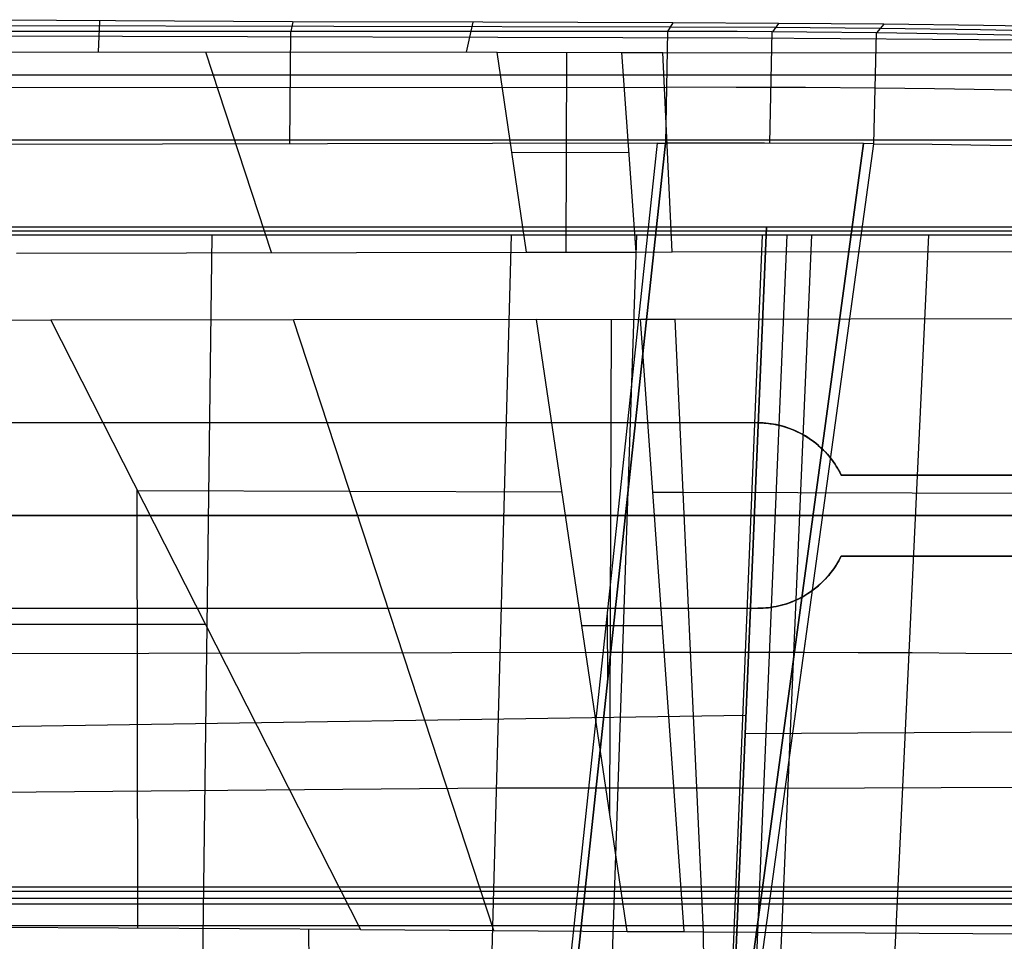
# Model space of a CAD drawing. Units: millimetres. Extents: x -182 to 150, y -32 to 79.
# Drawn here: x -11 to 31, y 39 to 79 of the extents above; entities that cross this region are included whole.
import ezdxf

# ---------------------------------------------------------------- set-up
doc = ezdxf.new("R2010")
doc.units = ezdxf.units.MM
doc.header["$MEASUREMENT"] = 0
doc.layers.add('Predefinito', color=7, linetype='Continuous', true_color=0x000000)

msp = doc.modelspace()

# ---------------------------------------------------------------- linework, layer by layer
at = {"layer": 'Predefinito'}
for p, q in [((0.33, 79.085, 238.404), (-16, 79.179, 238.322)), ((-8.056, 77.791, 213.131), (-7.995, 79.11, 238.357)), ((0.331, 79.09, 238.403), (0.256, 78.665, 238.307)), ((8.537, 79.072, 238.368), (0.33, 79.085, 238.404)), ((7.833, 77.773, 213.082), (8.121, 79.07, 238.371)), ((16.735, 79.049, 238.167), (8.537, 79.072, 238.368)), ((16.735, 79.049, 238.167), (16.514, 78.672, 238.31)), ((21.293, 79.022, 237.956), (16.735, 79.049, 238.167)), ((16.624, 78.86, 238.239), (-16, 78.923, 238.315)), ((11.058, 78.673, 238.309), (-16, 78.668, 238.309)), ((0.201, 73.81, 238.168), (0.257, 78.673, 238.309)), ((16.514, 78.672, 238.31), (11.058, 78.673, 238.309)), ((16.514, 78.672, 238.31), (16.421, 73.852, 238.131)), ((19.519, 78.667, 238.274), (16.514, 78.672, 238.31)), ((21.157, 78.841, 238.093), (16.624, 78.861, 238.239)), ((22.522, 78.648, 238.167), (19.519, 78.667, 238.274)), ((20.918, 73.854, 238.042), (21.02, 78.66, 238.229)), ((21.299, 79.02, 237.956), (21.038, 78.66, 238.229)), ((25.684, 78.799, 237.82), (21.157, 78.841, 238.093)), ((25.846, 78.98, 237.652), (21.293, 79.022, 237.956)), ((25.522, 78.617, 237.989), (22.522, 78.648, 238.167)), ((25.414, 73.83, 237.801), (25.522, 78.617, 237.989)), ((25.846, 78.98, 237.652), (25.522, 78.617, 237.989)), ((29.88, 78.547, 237.598), (25.522, 78.617, 237.989)), ((30.013, 78.738, 237.452), (25.681, 78.795, 237.824)), ((30.151, 78.934, 237.299), (25.846, 78.98, 237.652)), ((34.33, 78.65, 236.933), (30.013, 78.738, 237.452)), ((34.442, 78.857, 236.802), (30.151, 78.934, 237.299)), ((-16, 78.487, 225.739), (19.976, 78.393, 225.53)), ((19.976, 78.393, 225.53), (31.924, 78.318, 225.027)), ((34.222, 78.448, 237.059), (29.88, 78.547, 237.598)), ((-16, 77.801, 213.156), (9.153, 77.772, 213.078)), ((-0.584, 69.133, 208.87), (-3.424, 77.786, 213.117)), ((9.153, 77.772, 213.078), (14.525, 77.765, 213.063)), ((10.429, 69.15, 208.857), (9.153, 77.772, 213.078)), ((12.131, 69.153, 208.855), (12.161, 77.768, 213.069)), ((14.525, 77.765, 213.063), (15.14, 69.158, 208.851)), ((14.525, 77.765, 213.063), (16.311, 77.763, 213.057)), ((16.311, 77.763, 213.057), (55.5, 77.718, 212.937)), ((16.707, 69.161, 208.849), (16.311, 77.763, 213.057)), ((55, 76.792, 193.626), (-87, 76.792, 193.626)), ((16.468, 76.262, 238.22), (-16, 76.234, 238.245)), ((19.47, 76.262, 238.181), (16.468, 76.264, 238.22)), ((22.47, 76.249, 238.072), (19.47, 76.262, 238.181)), ((25.467, 76.224, 237.895), (22.47, 76.249, 238.072)), ((28.037, 76.195, 237.686), (25.467, 76.227, 237.895)), ((30.602, 76.154, 237.424), (28.037, 76.195, 237.686)), ((33.161, 76.104, 237.11), (30.602, 76.154, 237.424)), ((-87, 73.992, 193.626), (55, 73.992, 193.626)), ((16.073, 73.851, 238.132), (-16, 73.795, 238.181)), ((11.401, 29.941, 219.498), (16.073, 73.851, 238.132)), ((11.401, 29.941, 219.498), (16.073, 73.851, 238.132)), ((16.421, 73.852, 238.131), (11.698, 29.942, 219.497)), ((11.698, 29.942, 219.497), (16.421, 73.852, 238.131)), ((16.073, 73.851, 238.132), (16.421, 73.852, 238.131)), ((20.695, 73.855, 238.05), (16.421, 73.852, 238.131)), ((24.965, 73.834, 237.832), (19.001, 29.969, 219.459)), ((19.003, 29.969, 219.459), (24.968, 73.834, 237.832)), ((19.383, 29.971, 219.456), (25.412, 73.83, 237.801)), ((19.385, 29.971, 219.456), (25.414, 73.83, 237.801)), ((24.965, 73.834, 237.832), (20.695, 73.855, 238.05)), ((22.003, 49.028, 227.427), (25.412, 73.83, 237.801)), ((25.414, 73.83, 237.801), (24.965, 73.834, 237.832)), ((25.414, 73.83, 237.801), (27.928, 73.806, 237.599)), ((27.928, 73.806, 237.599), (30.436, 73.773, 237.345)), ((30.436, 73.773, 237.345), (32.94, 73.732, 237.042)), ((9.79, 73.467, 210.97), (14.833, 73.456, 210.955)), ((19.003, 29.969, 219.459), (24.634, 71.374, 236.802)), ((20.783, 70.229, 101.236), (-52.784, 70.222, 101.246)), ((18.961, 27.032, 60.649), (20.783, 70.229, 101.236)), ((20.783, 70.229, 101.236), (18.962, 27.016, 60.665)), ((48, 70.229, 101.235), (20.783, 70.229, 101.236)), ((40.394, 70.058, 104.916), (-72.394, 70.058, 104.916)), ((9.759, 69.887, 108.6), (-16, 69.887, 108.6)), ((-3.765, 21.923, 68.277), (-3.137, 69.887, 108.6)), ((9.759, 69.887, 108.6), (8.467, 21.991, 68.34)), ((20.604, 69.887, 108.6), (9.759, 69.887, 108.6)), ((13.563, 21.997, 68.347), (15.18, 69.887, 108.6)), ((18.658, 21.991, 68.345), (20.604, 69.887, 108.6)), ((19.664, 21.989, 68.343), (21.668, 69.887, 108.6)), ((22.725, 69.887, 108.6), (20.604, 69.887, 108.6)), ((22.725, 69.887, 108.6), (20.669, 21.986, 68.341)), ((32.783, 69.887, 108.6), (22.725, 69.887, 108.6)), ((25.533, 22.007, 68.364), (27.793, 69.887, 108.6)), ((-11.583, 69.116, 208.883), (10.429, 69.15, 208.857)), ((10.429, 69.15, 208.857), (15.14, 69.158, 208.851)), ((15.14, 69.158, 208.851), (16.707, 69.161, 208.849)), ((16.707, 69.161, 208.849), (51.158, 69.216, 208.808)), ((16.84, 66.266, 207.433), (49.678, 66.318, 207.401)), ((-16, 66.234, 207.453), (-10.112, 66.223, 207.459)), ((10.858, 66.255, 207.44), (-10.112, 66.223, 207.459)), ((-10.112, 66.223, 207.459), (3.255, 39.94, 194.527)), ((9.011, 39.897, 194.52), (0.366, 66.239, 207.449)), ((10.858, 66.255, 207.44), (15.346, 66.263, 207.435)), ((14.767, 39.854, 194.514), (10.858, 66.255, 207.44)), ((14.017, 44.916, 196.994), (14.091, 66.261, 207.436)), ((15.346, 66.263, 207.435), (16.84, 66.266, 207.433)), ((17.233, 39.847, 194.509), (15.346, 66.263, 207.435)), ((18.056, 39.842, 194.509), (16.84, 66.266, 207.433)), ((20.402, 61.792, 193.626), (-52.402, 61.792, 193.626)), ((20.517, 61.79, 193.741), (20.402, 61.792, 193.626)), ((20.402, 61.792, 193.626), (20.517, 61.79, 193.512)), ((20.402, 61.792, 193.626), (20.538, 61.789, 193.626)), ((20.631, 61.786, 193.855), (20.517, 61.79, 193.741)), ((20.517, 61.79, 193.512), (20.631, 61.786, 193.397)), ((20.538, 61.789, 193.626), (20.673, 61.783, 193.626)), ((20.746, 61.778, 193.969), (20.631, 61.786, 193.855)), ((20.631, 61.786, 193.397), (20.746, 61.778, 193.283)), ((20.673, 61.783, 193.626), (20.808, 61.771, 193.626)), ((20.86, 61.767, 194.083), (20.746, 61.778, 193.969)), ((20.746, 61.778, 193.283), (20.86, 61.767, 193.169)), ((20.808, 61.771, 193.626), (20.943, 61.755, 193.626)), ((20.975, 61.752, 194.197), (20.86, 61.767, 194.083)), ((20.86, 61.767, 193.169), (20.975, 61.752, 193.055)), ((20.943, 61.755, 193.626), (21.077, 61.734, 193.626)), ((21.089, 61.735, 194.312), (20.975, 61.752, 194.197)), ((20.975, 61.752, 193.055), (21.089, 61.735, 192.941)), ((21.077, 61.734, 193.626), (21.21, 61.709, 193.626)), ((21.204, 61.713, 194.426), (21.089, 61.735, 194.312)), ((21.089, 61.735, 192.941), (21.203, 61.713, 192.827)), ((21.203, 61.713, 192.827), (21.318, 61.689, 192.713)), ((21.318, 61.688, 194.54), (21.204, 61.713, 194.426)), ((21.21, 61.709, 193.626), (21.342, 61.68, 193.626)), ((21.318, 61.689, 192.713), (21.432, 61.66, 192.599)), ((21.432, 61.66, 194.654), (21.318, 61.688, 194.54)), ((21.342, 61.68, 193.626), (21.474, 61.646, 193.626)), ((21.546, 61.628, 194.768), (21.432, 61.66, 194.654)), ((21.432, 61.66, 192.599), (21.546, 61.628, 192.485)), ((21.474, 61.646, 193.626), (21.604, 61.607, 193.626)), ((21.66, 61.592, 194.881), (21.546, 61.628, 194.768)), ((21.546, 61.628, 192.485), (21.66, 61.592, 192.371)), ((21.604, 61.607, 193.626), (21.732, 61.564, 193.626)), ((21.774, 61.552, 194.995), (21.66, 61.592, 194.881)), ((21.66, 61.592, 192.371), (21.774, 61.552, 192.257)), ((21.732, 61.564, 193.626), (21.859, 61.517, 193.626)), ((21.888, 61.508, 195.11), (21.774, 61.552, 194.995)), ((21.774, 61.552, 192.257), (21.888, 61.508, 192.143)), ((21.859, 61.517, 193.626), (21.985, 61.466, 193.626)), ((22.002, 61.459, 195.224), (21.888, 61.508, 195.11)), ((21.888, 61.508, 192.143), (22.002, 61.46, 192.029)), ((21.985, 61.466, 193.626), (22.108, 61.41, 193.626)), ((22.002, 61.46, 192.029), (22.116, 61.407, 191.915)), ((22.116, 61.407, 195.338), (22.002, 61.459, 195.224)), ((22.108, 61.41, 193.626), (22.23, 61.35, 193.626)), ((22.23, 61.351, 195.452), (22.116, 61.407, 195.338)), ((22.116, 61.407, 191.915), (22.23, 61.351, 191.801)), ((22.343, 61.29, 195.566), (22.23, 61.351, 195.452)), ((22.23, 61.351, 191.801), (22.343, 61.29, 191.687)), ((22.23, 61.35, 193.626), (22.349, 61.286, 193.626)), ((22.457, 61.225, 195.68), (22.343, 61.29, 195.566)), ((22.343, 61.29, 191.687), (22.456, 61.225, 191.573)), ((22.349, 61.286, 193.626), (22.467, 61.218, 193.626)), ((22.456, 61.225, 191.573), (22.57, 61.155, 191.46)), ((22.57, 61.155, 195.793), (22.457, 61.225, 195.68)), ((22.467, 61.218, 193.626), (22.582, 61.146, 193.626)), ((22.683, 61.079, 195.906), (22.57, 61.155, 195.793)), ((22.57, 61.155, 191.46), (22.683, 61.079, 191.346)), ((22.582, 61.146, 193.626), (22.694, 61.07, 193.626)), ((22.796, 60.998, 196.019), (22.683, 61.079, 195.906)), ((22.683, 61.079, 191.346), (22.795, 60.998, 191.234)), ((22.694, 61.07, 193.626), (22.804, 60.991, 193.626)), ((22.795, 60.998, 191.234), (22.908, 60.911, 191.121)), ((22.908, 60.911, 196.131), (22.796, 60.998, 196.019)), ((22.804, 60.991, 193.626), (22.911, 60.908, 193.626)), ((23.02, 60.817, 196.243), (22.908, 60.911, 196.131)), ((22.908, 60.911, 191.121), (23.02, 60.817, 191.009)), ((22.911, 60.908, 193.626), (23.015, 60.821, 193.626)), ((23.015, 60.821, 193.626), (23.116, 60.731, 193.626)), ((23.132, 60.716, 196.355), (23.02, 60.817, 196.243)), ((23.02, 60.817, 191.009), (23.132, 60.716, 190.897)), ((23.116, 60.731, 193.626), (23.214, 60.637, 193.626)), ((23.244, 60.609, 196.467), (23.132, 60.716, 196.355)), ((23.132, 60.716, 190.897), (23.243, 60.609, 190.786)), ((23.214, 60.637, 193.626), (23.309, 60.54, 193.626)), ((23.243, 60.609, 190.786), (23.299, 60.553, 190.73)), ((23.299, 60.553, 196.522), (23.244, 60.609, 196.467)), ((23.355, 60.495, 196.578), (23.299, 60.553, 196.522)), ((23.299, 60.553, 190.73), (23.355, 60.495, 190.674)), ((23.309, 60.54, 193.626), (23.4, 60.44, 193.626)), ((23.41, 60.434, 196.633), (23.355, 60.495, 196.578)), ((23.355, 60.495, 190.674), (23.41, 60.434, 190.619)), ((23.4, 60.44, 193.626), (23.488, 60.337, 193.626)), ((23.465, 60.371, 196.689), (23.41, 60.434, 196.633)), ((23.41, 60.434, 190.619), (23.465, 60.371, 190.564)), ((23.52, 60.305, 196.743), (23.465, 60.371, 196.689)), ((23.465, 60.371, 190.564), (23.52, 60.305, 190.509)), ((23.488, 60.337, 193.626), (23.573, 60.231, 193.626)), ((23.575, 60.236, 196.798), (23.52, 60.305, 196.743)), ((23.52, 60.305, 190.509), (23.574, 60.236, 190.454)), ((23.573, 60.231, 193.626), (23.654, 60.122, 193.626)), ((23.574, 60.236, 190.454), (23.629, 60.164, 190.4)), ((23.629, 60.164, 196.853), (23.575, 60.236, 196.798)), ((23.683, 60.088, 196.907), (23.629, 60.164, 196.853)), ((23.629, 60.164, 190.4), (23.683, 60.088, 190.346)), ((23.654, 60.122, 193.626), (23.731, 60.01, 193.626)), ((23.737, 60.008, 196.96), (23.683, 60.088, 196.907)), ((23.683, 60.088, 190.346), (23.737, 60.008, 190.292)), ((23.731, 60.01, 193.626), (23.804, 59.896, 193.626)), ((23.79, 59.924, 197.014), (23.737, 60.008, 196.96)), ((23.737, 60.008, 190.292), (23.79, 59.924, 190.238)), ((23.843, 59.835, 197.067), (23.79, 59.924, 197.014)), ((23.79, 59.924, 190.238), (23.843, 59.835, 190.185)), ((23.804, 59.896, 193.626), (23.873, 59.78, 193.626)), ((23.896, 59.742, 197.12), (23.843, 59.835, 197.067)), ((23.843, 59.835, 190.185), (23.896, 59.742, 190.133)), ((23.873, 59.78, 193.626), (23.939, 59.661, 193.626)), ((23.948, 59.644, 197.172), (23.896, 59.742, 197.12)), ((23.896, 59.742, 190.133), (23.948, 59.644, 190.08)), ((23.939, 59.661, 193.626), (24, 59.54, 193.626)), ((24, 59.54, 197.224), (23.948, 59.644, 197.172)), ((23.948, 59.644, 190.08), (24, 59.54, 190.029)), ((36, 59.54, 197.224), (24, 59.54, 197.224)), ((24, 59.54, 190.029), (36, 59.54, 190.029)), ((24, 59.54, 197.224), (24, 59.54, 190.029)), ((24, 59.54, 193.626), (34, 59.54, 193.626)), ((30, 59.54, 190.029), (30, 59.54, 197.224)), ((-6.359, 39.997, 194.536), (-6.378, 58.881, 203.847)), ((-6.371, 58.867, 203.84), (11.96, 58.813, 203.796)), ((15.879, 58.806, 203.786), (17.183, 58.802, 203.783)), ((17.183, 58.802, 203.783), (45.8, 58.724, 203.713)), ((55, 57.792, 174.626), (-87, 57.792, 174.626)), ((-87, 57.792, 177.426), (55, 57.792, 177.426)), ((-68, 57.792, 197.626), (36, 57.792, 197.626)), ((-68, 57.792, 189.626), (36, 57.792, 189.626)), ((23.804, 55.687, 193.626), (23.731, 55.573, 193.626)), ((23.79, 55.66, 197.014), (23.843, 55.748, 197.067)), ((23.843, 55.748, 190.185), (23.79, 55.66, 190.238)), ((23.873, 55.804, 193.626), (23.804, 55.687, 193.626)), ((23.843, 55.748, 197.067), (23.896, 55.842, 197.12)), ((23.896, 55.842, 190.133), (23.843, 55.748, 190.185)), ((23.939, 55.922, 193.626), (23.873, 55.804, 193.626)), ((23.896, 55.842, 197.12), (23.948, 55.94, 197.172)), ((23.948, 55.94, 190.08), (23.896, 55.842, 190.133)), ((24, 56.043, 193.626), (23.939, 55.922, 193.626)), ((23.948, 55.94, 197.172), (24, 56.043, 197.224)), ((24, 56.043, 190.029), (23.948, 55.94, 190.08)), ((24, 56.043, 197.224), (36, 56.043, 197.224)), ((36, 56.043, 190.029), (24, 56.043, 190.029)), ((24, 56.043, 190.029), (24, 56.043, 197.224)), ((34, 56.043, 193.626), (24, 56.043, 193.626)), ((30, 56.043, 190.029), (30, 56.043, 197.224)), ((23.488, 55.247, 193.626), (23.4, 55.144, 193.626)), ((23.465, 55.212, 196.688), (23.52, 55.278, 196.743)), ((23.52, 55.278, 190.509), (23.465, 55.212, 190.564)), ((23.573, 55.353, 193.626), (23.488, 55.247, 193.626)), ((23.52, 55.278, 196.743), (23.574, 55.347, 196.798)), ((23.575, 55.347, 190.454), (23.52, 55.278, 190.509)), ((23.654, 55.462, 193.626), (23.573, 55.353, 193.626)), ((23.574, 55.347, 196.798), (23.629, 55.42, 196.852)), ((23.629, 55.42, 190.4), (23.575, 55.347, 190.454)), ((23.629, 55.42, 196.852), (23.683, 55.496, 196.907)), ((23.683, 55.496, 190.346), (23.629, 55.42, 190.4)), ((23.731, 55.573, 193.626), (23.654, 55.462, 193.626)), ((23.683, 55.496, 196.907), (23.737, 55.576, 196.96)), ((23.737, 55.576, 190.292), (23.683, 55.496, 190.346)), ((23.737, 55.576, 196.96), (23.79, 55.66, 197.014)), ((23.79, 55.66, 190.238), (23.737, 55.576, 190.292)), ((23.116, 54.853, 193.626), (23.015, 54.763, 193.626)), ((23.02, 54.767, 196.243), (23.132, 54.867, 196.355)), ((23.132, 54.867, 190.897), (23.02, 54.767, 191.009)), ((23.214, 54.947, 193.626), (23.116, 54.853, 193.626)), ((23.244, 54.975, 190.785), (23.132, 54.867, 190.897)), ((23.132, 54.867, 196.355), (23.243, 54.974, 196.467)), ((23.309, 55.044, 193.626), (23.214, 54.947, 193.626)), ((23.243, 54.974, 196.467), (23.299, 55.031, 196.522)), ((23.299, 55.031, 190.73), (23.244, 54.975, 190.785)), ((23.299, 55.031, 196.522), (23.355, 55.089, 196.578)), ((23.355, 55.089, 190.674), (23.299, 55.031, 190.73)), ((23.4, 55.144, 193.626), (23.309, 55.044, 193.626)), ((23.355, 55.089, 196.578), (23.41, 55.149, 196.633)), ((23.41, 55.149, 190.619), (23.355, 55.089, 190.674)), ((23.41, 55.149, 196.633), (23.465, 55.212, 196.688)), ((23.465, 55.212, 190.564), (23.41, 55.149, 190.619)), ((22.456, 54.359, 195.679), (22.57, 54.429, 195.793)), ((22.57, 54.429, 191.459), (22.457, 54.359, 191.573)), ((22.582, 54.437, 193.626), (22.467, 54.366, 193.626)), ((22.57, 54.429, 195.793), (22.683, 54.504, 195.906)), ((22.683, 54.504, 191.346), (22.57, 54.429, 191.459)), ((22.694, 54.513, 193.626), (22.582, 54.437, 193.626)), ((22.683, 54.504, 195.906), (22.795, 54.585, 196.018)), ((22.796, 54.585, 191.234), (22.683, 54.504, 191.346)), ((22.804, 54.593, 193.626), (22.694, 54.513, 193.626)), ((22.795, 54.585, 196.018), (22.908, 54.673, 196.131)), ((22.908, 54.673, 191.121), (22.796, 54.585, 191.234)), ((22.911, 54.676, 193.626), (22.804, 54.593, 193.626)), ((22.908, 54.673, 196.131), (23.02, 54.767, 196.243)), ((23.02, 54.767, 191.009), (22.908, 54.673, 191.121)), ((23.015, 54.763, 193.626), (22.911, 54.676, 193.626)), ((21.604, 53.976, 193.626), (21.474, 53.938, 193.626)), ((21.546, 53.956, 194.767), (21.66, 53.992, 194.881)), ((21.66, 53.992, 192.371), (21.546, 53.956, 192.485)), ((21.732, 54.019, 193.626), (21.604, 53.976, 193.626)), ((21.66, 53.992, 194.881), (21.774, 54.032, 194.995)), ((21.774, 54.032, 192.257), (21.66, 53.992, 192.371)), ((21.859, 54.067, 193.626), (21.732, 54.019, 193.626)), ((21.774, 54.032, 194.995), (21.888, 54.076, 195.109)), ((21.888, 54.076, 192.143), (21.774, 54.032, 192.257)), ((21.985, 54.118, 193.626), (21.859, 54.067, 193.626)), ((21.888, 54.076, 195.109), (22.002, 54.124, 195.223)), ((22.002, 54.124, 192.029), (21.888, 54.076, 192.143)), ((22.108, 54.174, 193.626), (21.985, 54.118, 193.626)), ((22.002, 54.124, 195.223), (22.116, 54.176, 195.337)), ((22.116, 54.176, 191.915), (22.002, 54.124, 192.029)), ((22.23, 54.234, 193.626), (22.108, 54.174, 193.626)), ((22.116, 54.176, 195.337), (22.23, 54.233, 195.452)), ((22.23, 54.233, 191.8), (22.116, 54.176, 191.915)), ((22.349, 54.298, 193.626), (22.23, 54.234, 193.626)), ((22.23, 54.233, 195.452), (22.343, 54.293, 195.566)), ((22.343, 54.293, 191.686), (22.23, 54.233, 191.8)), ((22.343, 54.293, 195.566), (22.456, 54.359, 195.679)), ((22.457, 54.359, 191.573), (22.343, 54.293, 191.686)), ((22.467, 54.366, 193.626), (22.349, 54.298, 193.626)), ((-52.402, 53.792, 193.626), (20.402, 53.792, 193.626)), ((20.538, 53.794, 193.626), (20.402, 53.792, 193.626)), ((20.402, 53.792, 193.626), (20.517, 53.793, 193.741)), ((20.517, 53.793, 193.512), (20.402, 53.792, 193.626)), ((20.517, 53.793, 193.741), (20.631, 53.798, 193.855)), ((20.631, 53.798, 193.397), (20.517, 53.793, 193.512)), ((20.673, 53.801, 193.626), (20.538, 53.794, 193.626)), ((20.631, 53.798, 193.855), (20.746, 53.806, 193.969)), ((20.746, 53.806, 193.283), (20.631, 53.798, 193.397)), ((20.808, 53.812, 193.626), (20.673, 53.801, 193.626)), ((20.746, 53.806, 193.969), (20.86, 53.817, 194.083)), ((20.86, 53.817, 193.169), (20.746, 53.806, 193.283)), ((20.943, 53.828, 193.626), (20.808, 53.812, 193.626)), ((20.86, 53.817, 194.083), (20.975, 53.831, 194.197)), ((20.975, 53.831, 193.055), (20.86, 53.817, 193.169)), ((21.077, 53.849, 193.626), (20.943, 53.828, 193.626)), ((20.975, 53.831, 194.197), (21.089, 53.849, 194.311)), ((21.089, 53.849, 192.941), (20.975, 53.831, 193.055)), ((21.21, 53.874, 193.626), (21.077, 53.849, 193.626)), ((21.089, 53.849, 194.311), (21.203, 53.87, 194.425)), ((21.204, 53.87, 192.827), (21.089, 53.849, 192.941)), ((21.203, 53.87, 194.425), (21.318, 53.895, 194.539)), ((21.318, 53.895, 192.713), (21.204, 53.87, 192.827)), ((21.342, 53.904, 193.626), (21.21, 53.874, 193.626)), ((21.318, 53.895, 194.539), (21.432, 53.924, 194.653)), ((21.432, 53.924, 192.599), (21.318, 53.895, 192.713)), ((21.474, 53.938, 193.626), (21.342, 53.904, 193.626)), ((21.432, 53.924, 194.653), (21.546, 53.956, 194.767)), ((21.546, 53.956, 192.485), (21.432, 53.924, 192.599)), ((13.907, 53.496, 229.494), (13.914, 50.544, 228.24)), ((-3.432, 53.088, 200.996), (-16, 53.088, 200.971)), ((12.812, 53.056, 200.979), (16.29, 53.049, 200.969)), ((-16, 51.841, 228.862), (13.737, 51.896, 228.815)), ((13.737, 51.896, 228.815), (14.059, 51.897, 228.814)), ((14.059, 51.897, 228.814), (21.986, 51.902, 228.646)), ((21.978, 51.902, 228.646), (22.406, 51.901, 228.628)), ((22.398, 51.901, 228.629), (24.73, 51.893, 228.506)), ((24.73, 51.893, 228.506), (27.061, 51.881, 228.337)), ((27.061, 51.881, 228.337), (29.388, 51.864, 228.122)), ((29.388, 51.864, 228.122), (31.711, 51.844, 227.862)), ((19.895, 49.166, 81.439), (-51.851, 48.084, 80.461)), ((19.863, 48.387, 80.728), (33.558, 48.478, 80.841)), ((-16, 45.824, 88.369), (9.113, 46.045, 88.564)), ((9.113, 46.045, 88.564), (19.631, 46.045, 88.569)), ((19.631, 46.045, 88.569), (21.697, 46.04, 88.565)), ((21.697, 46.04, 88.565), (31.624, 46.082, 88.609)), ((55, 41.772, 196.072), (-87, 41.772, 196.072)), ((55, 41.766, 195.998), (-87, 41.766, 195.998)), ((-87, 41.592, 193.626), (55, 41.592, 193.626)), ((55, 41.272, 196.572), (-87, 41.272, 196.572)), ((-87, 41.051, 196.52), (55, 41.051, 196.52)), ((55, 40.091, 196.047), (-87, 40.091, 196.047)), ((3.255, 39.94, 194.527), (-16, 40.052, 194.543)), ((1.045, 37.513, 194.568), (1.028, 39.953, 194.53)), ((3.255, 39.94, 194.527), (14.767, 39.854, 194.514)), ((14.767, 39.854, 194.514), (17.233, 39.847, 194.509)), ((17.233, 39.847, 194.509), (18.056, 39.842, 194.509)), ((18.056, 39.842, 194.509), (36.101, 39.73, 194.49)), ((18.089, 37.395, 194.66), (18.056, 39.842, 194.509))]:
    msp.add_line(p, q, dxfattribs=at)

doc.saveas('drawing.dxf')
